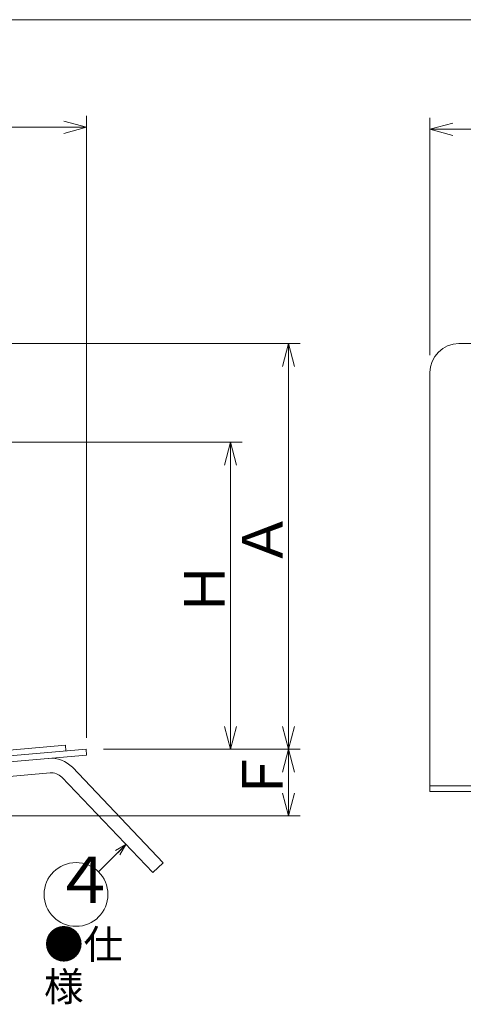
# Model space of a CAD drawing. Units: inches. Extents: x 240 to 983, y 106 to 640.
# Drawn here: x 541 to 694, y 300 to 640 of the extents above; entities that cross this region are included whole.
import ezdxf

# ---------------------------------------------------------------- set-up
doc = ezdxf.new("R2010")
doc.units = ezdxf.units.IN
doc.header["$LTSCALE"] = 2
doc.header["$MEASUREMENT"] = 0
doc.header["$PDMODE"] = 65
doc.header["$PDSIZE"] = 0.2
doc.linetypes.add('DIVIDE', pattern=[1.25, 0.5, -0.25, 0, -0.25, 0, -0.25])
doc.layers.get('DEFPOINTS').update_dxf_attribs({"color": 3, "linetype": 'DIVIDE', "lineweight": 0})
doc.layers.add('1', color=7, linetype='Continuous', lineweight=0)
doc.layers.add('3', color=7, linetype='Continuous', lineweight=0)
doc.styles.add('DIMSTANDARD', font='MONOTXT.shx', dxfattribs={"width": 0.75, "bigfont": 'EXTFONT.shx'})
doc.styles.add('MTSTANDARD1', font='MONOTXT.shx', dxfattribs={"width": 0.8, "bigfont": 'EXTFONT.shx'})
doc.styles.add('MTSTANDARD5', font='MONOTXT.shx', dxfattribs={"width": 1.024845, "bigfont": 'EXTFONT.shx'})
doc.styles.add('MTSTANDARD6', font='MONOTXT.shx', dxfattribs={"width": 1.050061, "bigfont": 'EXTFONT.shx'})
doc.styles.add('MTSTANDARD9', font='MONOTXT.shx', dxfattribs={"bigfont": 'EXTFONT.shx'})
doc.styles.get("Standard").update_dxf_attribs({"font": 'MONOTXT.shx', "width": 0.8, "bigfont": 'EXTFONT.shx'})
doc.dimstyles.new('DIMSTYEX_1', dxfattribs={"dimscale": 2, "dimtxt": 6.272, "dimasz": 4, "dimexe": 2, "dimexo": 3, "dimgap": 1, "dimtad": 3, "dimdsep": 46, "dimtxsty": 'DIMSTANDARD', "dimblk": 'OPEN30', "dimblk1": 'OPEN30', "dimblk2": 'OPEN30', "dimsah": 1, "dimcen": 0, "dimclrd": 2, "dimclre": 2, "dimclrt": 2, "dimaunit": 1, "dimadec": 4, "dimazin": 2, "dimtfac": 0.5, "dimtofl": 0, "dimtmove": 2, "dimatfit": 3, "dimfxl": 1, "dimtolj": 1, "dimtzin": 0, "dimlwd": -1, "dimlwe": -1, "dimarcsym": 0})
doc.dimstyles.new('DIMSTYEX_2', dxfattribs={"dimscale": 2, "dimtxt": 4, "dimasz": 2, "dimexe": 1, "dimexo": 1, "dimgap": 1, "dimtad": 3, "dimdec": 3, "dimdsep": 46, "dimtxsty": 'Standard', "dimblk": 'OPEN30', "dimcen": 0, "dimclrd": 3, "dimclre": 3, "dimclrt": 2, "dimaunit": 1, "dimadec": 4, "dimazin": 2, "dimtfac": 0.5, "dimtdec": 4, "dimtofl": 0, "dimtmove": 0, "dimatfit": 3, "dimldrblk": 'OPEN30', "dimfxl": 1, "dimtolj": 1, "dimtzin": 0, "dimlwd": -1, "dimlwe": -1, "dimarcsym": 0})

# ---------------------------------------------------------------- blocks, each defined once
blk = doc.blocks.new('_OPEN30')
at = {"color": 0, "linetype": 'ByBlock', "lineweight": -2}
for p, q in [((-1, 0.268), (0, 0)), ((-1, 0.268), (0, 0)), ((0, 0), (-1, -0.268)), ((0, 0), (-1, 0)), ((0, 0), (-1, -0.268)), ((0, 0), (-1, 0))]:
    blk.add_line(p, q, dxfattribs=at)
blk = doc.blocks.new('_D1')
at = {"layer": '3', "color": 2, "linetype": 'Continuous'}
for p, q in [((414.16, 534.18), (414.16, 606.85)), ((564.16, 392.17), (564.16, 606.85)), ((414.16, 602.85), (564.16, 602.85))]:
    blk.add_line(p, q, dxfattribs=at)
at = {"layer": 'DEFPOINTS', "color": 2, "linetype": 'Continuous'}
for p in [(564.16, 602.85), (414.16, 528.18), (564.16, 386.17)]:
    blk.add_point(p, dxfattribs=at)
at = {"layer": '3', "color": 2, "linetype": 'Continuous', "xscale": 7.878462024097644, "yscale": 7.878462024097644, "zscale": 7.878462024097644, "rotation": 180}
blk.add_blockref('_OPEN30', (414.16, 602.85), dxfattribs=at)
at = {"layer": '3', "color": 2, "linetype": 'Continuous', "xscale": 7.878462024097644, "yscale": 7.878462024097644, "zscale": 7.878462024097644}
blk.add_blockref('_OPEN30', (564.16, 602.85), dxfattribs=at)
at = {"layer": '3', "color": 2, "linetype": 'Continuous', "insert": (481.99, 604.85), "char_height": 14, "attachment_point": 7, "line_spacing_factor": 0.732143, "style": 'MTSTANDARD5'}
blk.add_mtext('{\\Q-2.5e-006;Ｂ}', dxfattribs=at)
blk = doc.blocks.new('_D2')
at = {"layer": '3', "color": 2, "linetype": 'Continuous'}
for p, q in [((682.54, 524.18), (682.54, 606.18)), ((927.54, 524.18), (927.54, 606.18)), ((682.54, 602.18), (927.54, 602.18))]:
    blk.add_line(p, q, dxfattribs=at)
at = {"layer": 'DEFPOINTS', "color": 2, "linetype": 'Continuous'}
for p in [(927.54, 602.18), (682.54, 518.18), (927.54, 518.18)]:
    blk.add_point(p, dxfattribs=at)
at = {"layer": '3', "color": 2, "linetype": 'Continuous', "xscale": 7.878462024097644, "yscale": 7.878462024097644, "zscale": 7.878462024097644, "rotation": 180}
blk.add_blockref('_OPEN30', (682.54, 602.18), dxfattribs=at)
at = {"layer": '3', "color": 2, "linetype": 'Continuous', "xscale": 7.878462024097644, "yscale": 7.878462024097644, "zscale": 7.878462024097644}
blk.add_blockref('_OPEN30', (927.54, 602.18), dxfattribs=at)
at = {"layer": '3', "color": 2, "linetype": 'Continuous', "insert": (797.86, 604.18), "char_height": 14, "attachment_point": 7, "line_spacing_factor": 0.732143, "style": 'MTSTANDARD5'}
blk.add_mtext('{\\Q-2.5e-006;Ｌ}', dxfattribs=at)
blk = doc.blocks.new('_D9')
at = {"layer": '3', "color": 2, "linetype": 'Continuous'}
for p, q in [((421.64, 494.16), (617.76, 494.16)), ((613.76, 494.16), (613.76, 388.16)), ((569.99, 388.16), (617.76, 388.16))]:
    blk.add_line(p, q, dxfattribs=at)
at = {"layer": 'DEFPOINTS', "color": 2, "linetype": 'Continuous'}
for p in [(415.64, 494.16), (563.99, 388.16), (613.76, 388.16)]:
    blk.add_point(p, dxfattribs=at)
at = {"layer": '3', "color": 2, "linetype": 'Continuous', "xscale": 7.878462024097644, "yscale": 7.878462024097644, "zscale": 7.878462024097644}
for p, rotation in [((613.76, 494.16), 90), ((613.76, 388.16), 270)]:
    blk.add_blockref('_OPEN30', p, dxfattribs=dict(at, rotation=rotation))
at = {"layer": '3', "color": 2, "linetype": 'Continuous', "insert": (611.76, 433.99), "char_height": 14, "attachment_point": 7, "rotation": 90, "line_spacing_factor": 0.732143, "style": 'MTSTANDARD5'}
blk.add_mtext('{\\Q-2.5e-006;Ｈ}', dxfattribs=at)
blk = doc.blocks.new('_D10')
at = {"layer": '3', "color": 2, "linetype": 'Continuous'}
for p, q in [((420.16, 528.18), (637.76, 528.18)), ((633.76, 528.18), (633.76, 388.16)), ((569.99, 388.16), (637.76, 388.16))]:
    blk.add_line(p, q, dxfattribs=at)
at = {"layer": 'DEFPOINTS', "color": 2, "linetype": 'Continuous'}
for p in [(414.16, 528.18), (563.99, 388.16), (633.76, 388.16)]:
    blk.add_point(p, dxfattribs=at)
at = {"layer": '3', "color": 2, "linetype": 'Continuous', "xscale": 7.878462024097644, "yscale": 7.878462024097644, "zscale": 7.878462024097644}
for p, rotation in [((633.76, 528.18), 90), ((633.76, 388.16), 270)]:
    blk.add_blockref('_OPEN30', p, dxfattribs=dict(at, rotation=rotation))
at = {"layer": '3', "color": 2, "linetype": 'Continuous', "insert": (631.76, 451), "char_height": 14, "attachment_point": 7, "rotation": 90, "line_spacing_factor": 0.732143, "style": 'MTSTANDARD5'}
blk.add_mtext('{\\Q-2.5e-006;Ａ}', dxfattribs=at)
blk = doc.blocks.new('_D11')
at = {"layer": '3', "color": 2, "linetype": 'Continuous'}
for p, q in [((569.99, 388.16), (637.76, 388.16)), ((633.76, 388.16), (633.76, 365.14)), ((378.28, 365.14), (637.76, 365.14))]:
    blk.add_line(p, q, dxfattribs=at)
at = {"layer": 'DEFPOINTS', "color": 2, "linetype": 'Continuous'}
for p in [(563.99, 388.16), (372.28, 365.14), (633.76, 365.14)]:
    blk.add_point(p, dxfattribs=at)
at = {"layer": '3', "color": 2, "linetype": 'Continuous', "xscale": 7.878462024097644, "yscale": 7.878462024097644, "zscale": 7.878462024097644}
for p, rotation in [((633.76, 388.16), 90), ((633.76, 365.14), 270)]:
    blk.add_blockref('_OPEN30', p, dxfattribs=dict(at, rotation=rotation))
at = {"layer": '3', "color": 2, "linetype": 'Continuous', "insert": (631.76, 369.3), "char_height": 14, "attachment_point": 7, "rotation": 90, "line_spacing_factor": 0.732143, "style": 'MTSTANDARD6'}
blk.add_mtext('{\\Q-2.5e-006;Ｆ}', dxfattribs=at)
blk = doc.blocks.new('BALN3')
at = {"layer": '1', "color": 3, "linetype": 'ByBlock'}
blk.add_circle((-17.21, -17.21), 11, dxfattribs=at)
at = {"layer": '1', "color": 2, "linetype": 'Continuous', "insert": (-25.21, -25.21), "char_height": 16, "attachment_point": 7, "line_spacing_factor": 0.71875, "style": 'MTSTANDARD9'}
blk.add_mtext('４', dxfattribs=at)
at = {"layer": '1', "color": 3, "linetype": 'ByBlock'}
blk.add_leader([(0, 0), (-9.43, -9.43)], dimstyle='DIMSTYEX_2', override={"dimclrd": 0}, dxfattribs=at)

msp = doc.modelspace()

# ---------------------------------------------------------------- linework, layer by layer
at = {"layer": '1', "color": 7, "linetype": 'Continuous'}
msp.add_line((980.242, 639.999), (240.242, 639.999), dxfattribs=at)
at = {"layer": '3', "color": 7, "linetype": 'Continuous'}
for p, q in [((917.539, 528.177), (692.539, 528.177)), ((682.539, 518.177), (682.539, 373.592)), ((446.777, 377.907), (563.988, 388.162)), ((458.705, 380.958), (556.84, 389.544)), ((557.015, 387.551), (556.84, 389.544)), ((564.162, 386.169), (563.988, 388.162)), ((509.617, 381.397), (564.162, 386.169)), ((559.221, 381.957), (590.546, 349.025)), ((524.75, 377.702), (551.54, 380.046)), ((555.598, 378.511), (586.923, 345.579)), ((783.341, 375.592), (682.539, 375.592)), ((782.957, 373.592), (682.539, 373.592)), ((590.546, 349.025), (586.923, 345.579))]:
    msp.add_line(p, q, dxfattribs=at)
for centre, radius, start, end in [((692.539, 518.177), 10, 90, 180), ((551.975, 375.065), 10, 43.5679, 95), ((551.975, 375.065), 5, 43.5679, 95)]:
    msp.add_arc(centre, radius, start, end, dxfattribs=at)

# ---------------------------------------------------------------- block references
at = {"layer": '1', "color": 3, "linetype": 'ByBlock'}
msp.add_blockref('BALN3', (577.71, 355.265), dxfattribs=at)

# ---------------------------------------------------------------- texts
at = {"layer": '1', "color": 7, "linetype": 'Continuous', "insert": (549.446, 301.257), "char_height": 10, "attachment_point": 7, "line_spacing_factor": 0.875, "style": 'MTSTANDARD1'}
msp.add_mtext('●仕{\\W0.5x; }様', dxfattribs=at)

# ---------------------------------------------------------------- dimensions: what is measured, and where the dimension line sits
at = {"layer": '3', "color": 2, "linetype": 'Continuous'}
for base, p1, p2, text, picture, middle in [((564.162, 602.848), (414.162, 528.177), (564.162, 386.169), 'Ｂ', '_D1', (489.162, 611.848)), ((927.539, 602.177), (682.539, 518.177), (927.539, 518.177), 'Ｌ', '_D2', (805.039, 611.177))]:
    dim = msp.add_linear_dim(base=base, p1=p1, p2=p2, text=text, dimstyle='DIMSTYEX_1', override={"dimtxt": 6.272, "dimasz": 4, "dimexe": 2, "dimexo": 3, "dimdec": 2, "dimtxsty": 'DIMSTANDARD', "dimblk1": 'OPEN30', "dimblk2": 'OPEN30', "dimsah": 1, "dimclrd": 2, "dimclre": 2, "dimtdec": 2, "dimtmove": 2}, dxfattribs=at)
    dim.commit()
    dim.dimension.update_dxf_attribs({"geometry": picture, "text_midpoint": middle, "dimtype": 160})
for base, p1, p2, text, picture, middle in [((633.757, 388.162), (414.162, 528.177), (563.988, 388.162), 'Ａ', '_D10', (624.757, 458.169)), ((613.757, 388.162), (415.64, 494.158), (563.988, 388.162), 'Ｈ', '_D9', (604.757, 441.16)), ((633.757, 365.14), (563.988, 388.162), (372.277, 365.14), 'Ｆ', '_D11', (624.757, 376.651))]:
    dim = msp.add_linear_dim(base=base, p1=p1, p2=p2, angle=270, text=text, dimstyle='DIMSTYEX_1', override={"dimtxt": 6.272, "dimasz": 4, "dimexe": 2, "dimexo": 3, "dimdec": 2, "dimtxsty": 'DIMSTANDARD', "dimblk1": 'OPEN30', "dimblk2": 'OPEN30', "dimsah": 1, "dimclrd": 2, "dimclre": 2, "dimtdec": 2, "dimtmove": 2}, dxfattribs=at)
    dim.commit()
    dim.dimension.update_dxf_attribs({"geometry": picture, "text_midpoint": middle, "dimtype": 160})

doc.saveas('drawing.dxf')
